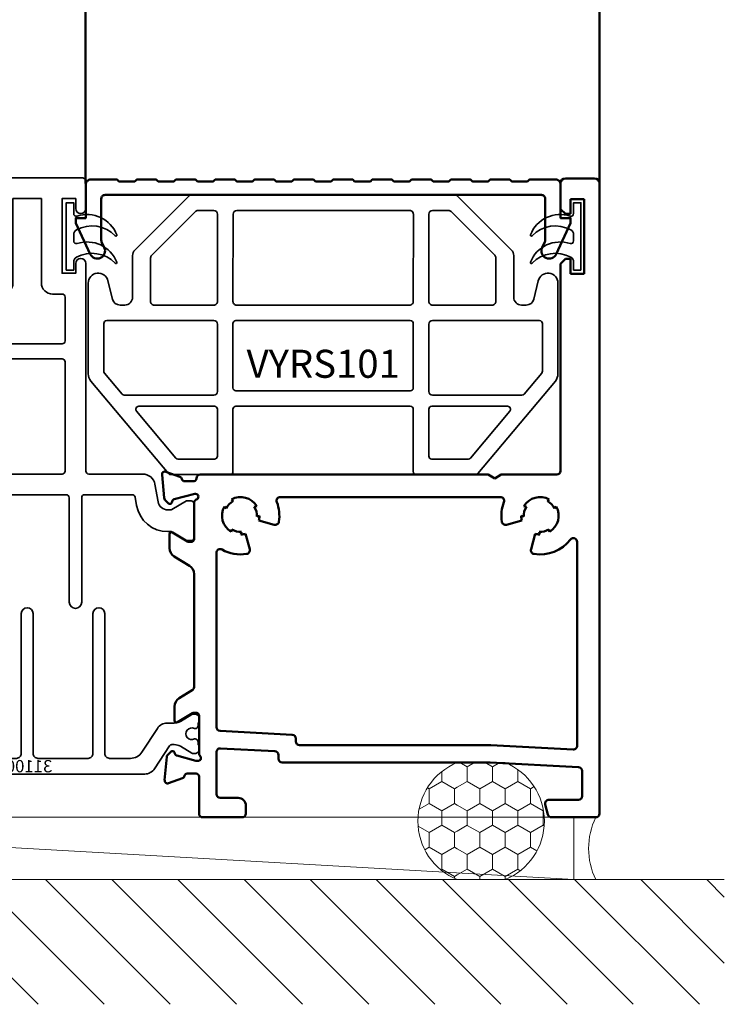
# Model space of a CAD drawing. Units: inches. Extents: x -339 to 5110, y -135 to 1042.
# Drawn here: x 20 to 23, y -62 to -58 of the extents above; entities that cross this region are included whole.
import ezdxf
from ezdxf.enums import TextEntityAlignment as Align

# ---------------------------------------------------------------- set-up
doc = ezdxf.new("R2010")
doc.units = ezdxf.units.IN
doc.header["$LTSCALE"] = 0.5
doc.header["$MEASUREMENT"] = 0
doc.layers.get('Defpoints').update_dxf_attribs({"color": 250})
for name, color, linetype, lineweight in [('Setting', 6, 'Continuous', 35), ('Z-ANNO-DIMS', 211, 'Continuous', 9), ('Z-DETL-EXTR', 4, 'Continuous', 50), ('Z-DETL-OTHERS', 15, 'Continuous', 5)]:
    doc.layers.add(name, color=color, linetype=linetype, lineweight=lineweight)
doc.styles.add('Iso-Norm', font='isocp.shx')
doc.styles.get("Standard").update_dxf_attribs({"font": 'arial.ttf'})
pattern_1 = [(90, (-189.979893, -1624.04966), (-0.0508317146, 0.0880431123), [0.058695408, -0.1173908164]), (210, (-189.979893, -1624.04966), (-0.0508317146, -0.0880431123), [0.058695408, -0.1173908164]), (150, (-189.979893, -1624.04966), (-0.1016634292, 3e-17), [-0.1173908164, 0.058695408])]

# ---------------------------------------------------------------- blocks, each defined once
blk = doc.blocks.new('STR341')
at = {"layer": 'Setting', "transparency": 33554687}
for points in [[(1.173, 0.235, -0.414214), (1.188, 0.22), (1.188, -0.22, -0.414214), (1.173, -0.235), (1.065, -0.235, -1), (1.065, -0.195), (1.105, -0.195), (1.105, -0.14), (0.805, -0.14), (0.805, -0.195), (0.845, -0.195, -1), (0.845, -0.235), (0.012, -0.235, 0.414214), (0, -0.247), (0, -0.463, -0.36397), (-0.0413, -0.5123), (-0.1109, -0.5246, 0.36397), (-0.144, -0.564), (-0.144, -0.5738, 0.132363), (-0.1424, -0.5798), (-0.108, -0.639), (-0.108, -0.657, -0.414214), (-0.12, -0.669), (-0.255, -0.669, -0.414214), (-0.267, -0.657), (-0.267, -0.639), (-0.231, -0.577), (-0.231, -0.564, -0.36397), (-0.1261, -0.4389), (-0.0929, -0.433, 0.36397), (-0.083, -0.4212), (-0.083, -0.2305, 0.414214), (-0.095, -0.2185), (-0.514, -0.2185, -1), (-0.514, -0.1685), (-0.095, -0.1685, 0.414213), (-0.083, -0.1565), (-0.083, 0), (-0.083, 0.1565, 0.414213), (-0.095, 0.1685), (-0.514, 0.1685, -1), (-0.514, 0.2185), (-0.095, 0.2185, 0.414214), (-0.083, 0.2305), (-0.083, 0.4212, 0.36397), (-0.0929, 0.433), (-0.1261, 0.4389, -0.36397), (-0.231, 0.564), (-0.231, 0.577), (-0.267, 0.639), (-0.267, 0.657, -0.414214), (-0.255, 0.669), (-0.12, 0.669, -0.414214), (-0.108, 0.657), (-0.108, 0.639), (-0.1424, 0.5798, 0.132363), (-0.144, 0.5738), (-0.144, 0.564, 0.36397), (-0.1109, 0.5246), (-0.0413, 0.5123, -0.36397), (0, 0.463), (0, 0.247, 0.414214), (0.012, 0.235), (0.845, 0.235, -1), (0.845, 0.195), (0.805, 0.195), (0.805, 0.14), (1.105, 0.14), (1.105, 0.195), (1.065, 0.195, -1), (1.065, 0.235)], [(0, 0), (0, 0.14, -0.414214), (0.012, 0.152), (0.45, 0.152, -0.414214), (0.462, 0.14), (0.462, 0), (0.462, -0.14, -0.414214), (0.45, -0.152), (0.012, -0.152, -0.414214), (0, -0.14)], [(1.105, 0), (1.105, 0.057), (0.767, 0.057, -0.414214), (0.722, 0.102), (0.722, 0.14, 0.414214), (0.71, 0.152), (0.534, 0.152, 0.414214), (0.522, 0.14), (0.522, 0), (0.522, -0.14, 0.414214), (0.534, -0.152), (0.71, -0.152, 0.414214), (0.722, -0.14), (0.722, -0.102, -0.414214), (0.767, -0.057), (1.105, -0.057)]]:
    blk.add_lwpolyline(points, format="xyb", close=True, dxfattribs=at)
blk = doc.blocks.new('*U1276')
at = {"layer": 'Z-DETL-EXTR', "transparency": 33554687, "extrusion": (0, 0, -1)}
for p, q in [((0.6561, 2.4399), (0.6561, 2.5425)), ((0.6761, 2.5625), (0.7931, 2.5625)), ((0.8131, 2.5425), (0.8131, 0.015)), ((0.7511, 2.4799), (0.6961, 2.4799)), ((0.6961, 2.4799), (0.6961, 2.4199)), ((0.7511, 2.1799), (0.7511, 2.4799)), ((0.6761, 2.4199), (0.6561, 2.4399)), ((0.6961, 2.4199), (0.6761, 2.4199)), ((0.6561, 2.2199), (0.6761, 2.2399)), ((0.6561, 1.3895), (0.6561, 2.2199)), ((0.6761, 2.2399), (0.6961, 2.2399)), ((0.6961, 2.2399), (0.6961, 2.1799)), ((0.6961, 2.1799), (0.7511, 2.1799)), ((-0.7884, 1.3745), (0.3667, 1.3745)), ((0.3667, 1.3745), (0.3927, 1.3595)), ((0.3927, 1.3595), (0.4187, 1.3745)), ((0.4187, 1.3745), (0.6411, 1.3745)), ((-0.8129, 0.5225), (-0.8129, 0.9756)), ((-0.7231, 0.2613), (-0.7231, 0.093)), ((-0.4889, 0.2648), (-0.7073, 0.2763)), ((-0.4747, 0.2346), (-0.4747, 0.2498)), ((0.3746, 0.2196), (-0.4597, 0.2196)), ((0.7288, 0.201), (0.3746, 0.2196)), ((0.7431, 0.085), (0.7431, 0.186)), ((-0.7931, 0.015), (-0.7931, 0.1463)), ((-0.7081, 0.078), (-0.6361, 0.078)), ((-0.6051, 0.047), (-0.6051, 0.015)), ((0.6059, 0.0111), (0.5952, 0.0511)), ((0.6097, 0.07), (0.7281, 0.07)), ((0.7981, 0), (0.6204, 0)), ((-0.6201, 0), (-0.7781, 0))]:
    blk.add_line(p, q, dxfattribs=at)
at = {"layer": 'Z-DETL-EXTR', "transparency": 33554687}
for p, q in [((-0.87, 1.366), (-0.9255, 1.3862)), ((-0.9413, 1.3741), (-0.9332, 1.281)), ((-0.8125, 1.3486), (-0.8508, 1.3476)), ((-0.8034, 1.3595), (-0.8034, 1.3586)), ((-0.8034, 1.3595), (-0.8034, 1.3586)), ((-0.9297, 1.2737), (-0.9154, 1.2593)), ((-0.9022, 1.2629), (-0.9011, 1.2673)), ((-0.8927, 1.2757), (-0.8102, 1.2974)), ((-0.8102, 1.2974), (-0.8073, 1.2974)), ((-0.6555, 1.2675), (-0.6629, 1.2748)), ((0.415, 1.2846), (-0.4668, 1.2846)), ((0.6037, 1.2675), (0.6111, 1.2748)), ((-0.8129, 1.2628), (-0.8129, 1.1163)), ((-0.6912, 1.2465), (-0.6838, 1.2392)), ((-0.5613, 1.2476), (-0.5713, 1.2449)), ((0.5094, 1.2476), (0.5195, 1.2449)), ((0.6393, 1.2465), (0.632, 1.2392)), ((-0.561, 1.2063), (-0.5509, 1.209)), ((-0.5535, 1.1902), (-0.4915, 1.1736)), ((0.5016, 1.1902), (0.4396, 1.1736)), ((0.5092, 1.2063), (0.4991, 1.209)), ((-0.6612, 1.155), (-0.6639, 1.1449)), ((0.6094, 1.155), (0.6121, 1.1449)), ((-0.9114, 1.136), (-0.9114, 1.0798)), ((-0.9114, 1.136), (-0.9114, 1.0798)), ((-0.8396, 1.1062), (-0.8994, 1.1427)), ((-0.8396, 1.1062), (-0.8994, 1.1427)), ((-0.6253, 1.1346), (-0.6226, 1.1447)), ((-0.5899, 1.0751), (-0.6065, 1.1371)), ((0.5381, 1.0751), (0.5547, 1.1371)), ((0.5735, 1.1346), (0.5708, 1.1447)), ((-0.8248, 1.1045), (-0.8335, 1.1045)), ((-0.8248, 1.1045), (-0.8335, 1.1045)), ((0.7231, 0.2872), (0.7231, 1.1049)), ((-0.8925, 1.0462), (-0.8318, 1.0092)), ((-0.8925, 1.0462), (-0.8318, 1.0092)), ((-0.7231, 1.0607), (-0.7231, 0.3614)), ((-0.8199, 0.5099), (-0.8726, 0.4777)), ((-0.8915, 0.4441), (-0.8915, 0.388)), ((-0.8795, 0.3813), (-0.8197, 0.4177)), ((-0.8136, 0.4195), (-0.8049, 0.4195)), ((-0.7931, 0.4077), (-0.7931, 0.256)), ((-0.7088, 0.3464), (-0.4189, 0.3312)), ((-0.4047, 0.3163), (-0.4047, 0.3046)), ((-0.3897, 0.2896), (0.376, 0.2896)), ((0.3768, 0.2895), (0.7073, 0.2722)), ((-0.9227, 0.242), (-0.9308, 0.1489)), ((-0.9049, 0.2636), (-0.9192, 0.2493)), ((-0.8906, 0.2556), (-0.8917, 0.2601)), ((-0.8064, 0.227), (-0.8822, 0.2473)), ((-0.797, 0.2266), (-0.8033, 0.2266)), ((-0.8403, 0.1754), (-0.8049, 0.1754)), ((-0.7931, 0.1636), (-0.7931, 0.1463)), ((-0.915, 0.1367), (-0.8595, 0.1569))]:
    blk.add_line(p, q, dxfattribs=at)
at = {"layer": 'Z-DETL-EXTR', "transparency": 33554687, "extrusion": (0, 0, -1)}
for centre, radius, start, end in [((-0.6761, 2.5425), 0.02, 0, 90), ((-0.7931, 2.5425), 0.02, 90, 180), ((-0.6411, 1.3895), 0.015, 180, 270), ((0.8279, 0.5225), 0.015, 180, 239.8001), ((0.7081, 0.2613), 0.015, 0, 93), ((0.4897, 0.2498), 0.015, 93, 180), ((0.4597, 0.2346), 0.015, 270, 0), ((-0.7281, 0.186), 0.015, 93, 180), ((0.7081, 0.093), 0.015, 270, 0), ((-0.7281, 0.085), 0.015, 180, 270), ((0.6361, 0.047), 0.031, 90, 180), ((-0.6097, 0.055), 0.015, 345, 90), ((0.7781, 0.015), 0.015, 270, 0), ((0.6201, 0.015), 0.015, 180, 270), ((-0.6204, 0.015), 0.015, 270, 345), ((-0.7981, 0.015), 0.015, 180, 270)]:
    blk.add_arc(centre, radius, start, end, dxfattribs=at)
at = {"layer": 'Z-DETL-EXTR', "transparency": 33554687}
for centre, radius, start, end in [((-0.9295, 1.3751), 0.0118, 70, 185), ((-0.874, 1.3549), 0.0118, 10.9043, 70), ((-0.8508, 1.3594), 0.0118, 190.9043, 270), ((-0.8134, 1.3586), 0.01, 275.1331, 0), ((-0.7884, 1.3595), 0.015, 90, 180), ((-0.9214, 1.282), 0.0118, 185, 225), ((-0.8896, 1.2643), 0.0118, 105, 165), ((-0.8011, 1.2628), 0.0118, 105.1768, 180), ((-0.8073, 1.2856), 0.0118, 285.1768, 90), ((-0.6259, 1.2096), 0.065, 117.0798, 152.9202), ((-0.6259, 1.2096), 0.075, 30.466, 119.534), ((-0.4668, 1.2696), 0.015, 90, 200.6673), ((-0.6259, 1.2096), 0.155, 351.1506, 20.6673), ((0.415, 1.2696), 0.015, 339.3327, 90), ((0.5741, 1.2096), 0.155, 159.3327, 188.8494), ((0.5741, 1.2096), 0.075, 60.466, 149.534), ((0.5741, 1.2096), 0.065, 27.0798, 62.9202), ((-0.9099, 1.2649), 0.00787, 225, 345), ((-0.6259, 1.2096), 0.075, 150.466, 239.534), ((-0.6259, 1.2096), 0.065, 357.0798, 32.9202), ((0.5741, 1.2096), 0.065, 147.0798, 182.9202), ((0.5741, 1.2096), 0.075, 300.466, 29.534), ((-0.6259, 1.2096), 0.075, 345, 359.534), ((-0.4876, 1.188), 0.015, 255, 351.1506), ((0.4358, 1.188), 0.015, 188.8494, 285), ((0.5741, 1.2096), 0.075, 180.466, 195), ((-0.6259, 1.2096), 0.065, 237.0798, 272.9202), ((0.5741, 1.2096), 0.065, 267.0798, 302.9202), ((-0.9035, 1.136), 0.00787, 58.6, 180), ((-0.9035, 1.136), 0.00787, 58.6, 180), ((-0.8335, 1.1163), 0.0118, 238.6, 270), ((-0.8335, 1.1163), 0.0118, 238.6, 270), ((-0.8248, 1.1163), 0.0118, 270, 360), ((-0.8248, 1.1163), 0.0118, 270, 360), ((-0.6259, 1.2096), 0.075, 270.466, 285), ((0.5741, 1.2096), 0.155, 261.1506, 321.9996), ((0.5741, 1.2096), 0.075, 255, 269.534), ((0.7081, 1.1049), 0.015, 360, 141.9996), ((-0.872, 1.0798), 0.0394, 180, 238.6), ((-0.872, 1.0798), 0.0394, 180, 238.6), ((-0.7081, 1.0607), 0.015, 61.105, 180), ((-0.6259, 1.2096), 0.155, 241.105, 278.8494), ((-0.6044, 1.0712), 0.015, 278.8494, 15), ((0.5526, 1.0712), 0.015, 165, 261.1506), ((-0.8523, 0.9756), 0.0394, 360, 58.6), ((-0.8521, 0.4441), 0.0394, 121.4, 180), ((-0.8136, 0.4077), 0.0118, 90, 121.4), ((-0.8049, 0.4077), 0.0118, 0, 90), ((-0.8836, 0.388), 0.00787, 180, 301.4), ((-0.7081, 0.3614), 0.015, 180, 267), ((-0.4197, 0.3163), 0.015, 0, 87), ((-0.3897, 0.3046), 0.015, 180, 270), ((0.376, 0.2746), 0.015, 87, 90), ((0.7081, 0.2872), 0.015, 267, 0), ((-0.9109, 0.241), 0.0118, 135, 175), ((-0.8994, 0.2581), 0.00787, 15, 135), ((-0.8791, 0.2587), 0.0118, 195, 255), ((-0.797, 0.2384), 0.0118, 270, 48.1897), ((-0.7812, 0.256), 0.0118, 180, 228.1897), ((-0.8033, 0.2384), 0.0118, 255, 270), ((-0.8635, 0.168), 0.0118, 290, 349.0957), ((-0.8403, 0.1636), 0.0118, 90, 169.0957), ((-0.8049, 0.1636), 0.0118, 0, 90), ((-0.919, 0.1478), 0.0118, 175, 290)]:
    blk.add_arc(centre, radius, start, end, dxfattribs=at)
blk = doc.blocks.new('VY002S')
at = {"layer": 'Setting', "transparency": 33554687}
blk.add_lwpolyline([(0, 0.135), (0, -0.135), (-0.03, -0.135), (-0.03, -0.0916, 0.530559), (-0.0431, -0.0814, -0.396538), (-0.203, -0.0062, -0.766324), (-0.1962, -0.0025, 0.337584), (-0.0404, -0.0263, 0.283378), (-0.03, -0.0081), (-0.03, 0.0183, 0.530559), (-0.0431, 0.0285, -0.396538), (-0.203, 0.1037, -0.766324), (-0.1962, 0.1075, 0.337584), (-0.0404, 0.0836, 0.283378), (-0.03, 0.1019), (-0.03, 0.135)], format="xyb", close=True, dxfattribs=at)
blk = doc.blocks.new('*U1292')
at = {"color": 3, "transparency": 33554687}
blk.add_line((0, 0), (0, 0), dxfattribs=at)
blk.add_line((0, 0), (0, 0), dxfattribs=at)
blk.add_line((0, 0), (0, 0), dxfattribs=at)
at = {"layer": 'Setting', "transparency": 33554687}
blk.add_lwpolyline([(0.5108, 0.0215, -0.253968), (0.4712, 0), (0.3543, 0), (-0.3543, 0), (-0.4712, 0, -0.253968), (-0.5108, 0.0215), (-0.57, 0.1127, 0.25578), (-0.5799, 0.1181), (-0.59, 0.1181, 0.136122), (-0.6143, 0.1114), (-0.6602, 0.0843, -0.133887), (-0.6662, 0.0827), (-0.6732, 0.0827, -0.414214), (-0.689, 0.0984), (-0.689, 0.1142, -0.414214), (-0.685, 0.1181), (-0.685, 0.1289, -0.414214), (-0.6732, 0.1407), (-0.6709, 0.1407, 1.69614), (-0.6709, 0.1821), (-0.6732, 0.1821, -0.414214), (-0.685, 0.1939), (-0.685, 0.2047, -0.414214), (-0.689, 0.2087), (-0.689, 0.2244, -0.414214), (-0.6732, 0.2402), (-0.6662, 0.2402, -0.133676), (-0.6602, 0.2385), (-0.6141, 0.2114, 0.135701), (-0.5899, 0.2047), (-0.5615, 0.2047, -0.253968), (-0.5219, 0.1832), (-0.4602, 0.0881, 0.253968), (-0.4139, 0.063), (-0.3307, 0.063, 0.414214), (-0.311, 0.0827), (-0.311, 0.6437, -1), (-0.2638, 0.6437), (-0.2638, 0.0827, 0.414214), (-0.2441, 0.063), (-0.0433, 0.063, 0.414214), (-0.0236, 0.0827), (-0.0236, 0.6437, -1), (0.0236, 0.6437), (0.0236, 0.0827, 0.414214), (0.0433, 0.063), (0.248, 0.063, 0.414214), (0.2677, 0.0827), (0.2677, 0.6437, -1), (0.315, 0.6437), (0.315, 0.0827, 0.414214), (0.3346, 0.063), (0.4139, 0.063, 0.253968), (0.4602, 0.0881), (0.5219, 0.1832, -0.253968), (0.5615, 0.2047), (0.5899, 0.2047, 0.135701), (0.6141, 0.2114), (0.6602, 0.2385, -0.133676), (0.6662, 0.2402), (0.6732, 0.2402, -0.414214), (0.689, 0.2244), (0.689, 0.2087, -0.414214), (0.685, 0.2047), (0.685, 0.1939, -0.414214), (0.6732, 0.1821), (0.6709, 0.1821, 1.69614), (0.6709, 0.1407), (0.6732, 0.1407, -0.414214), (0.685, 0.1289), (0.685, 0.1181, -0.414214), (0.689, 0.1142), (0.689, 0.0984, -0.414214), (0.6732, 0.0827), (0.6662, 0.0827, -0.133887), (0.6602, 0.0843), (0.6143, 0.1114, 0.136122), (0.59, 0.1181), (0.5799, 0.1181, 0.25578), (0.57, 0.1127)], format="xyb", close=True, dxfattribs=at)
at = {"layer": 'Defpoints', "transparency": 33554687, "style": 'Iso-Norm'}
blk.add_text('311000', height=0.04925, dxfattribs=at).set_placement((0.011, 0.0316), align=Align.MIDDLE_CENTER)
blk = doc.blocks.new('VYRS101')
at = {"layer": 'Setting', "transparency": 33554687}
for p, q in [((-0.4389, -0.5037), (-0.8679, -0.5037)), ((0.4382, -0.5037), (0.8672, -0.5037)), ((0.4382, -0.5037), (0.8672, -0.5037)), ((-0.8799, -0.5157), (-0.8799, -0.7069)), ((-0.4239, -0.7877), (-0.4239, -0.5187)), ((0.4232, -0.7877), (0.4232, -0.5187)), ((0.8792, -0.5157), (0.8792, -0.7069)), ((-0.8771, -0.7146), (-0.8067, -0.7984)), ((0.8764, -0.7146), (0.806, -0.7984)), ((-0.7975, -0.8027), (-0.4389, -0.8027)), ((0.7968, -0.8027), (0.4382, -0.8027))]:
    blk.add_line(p, q, dxfattribs=at)
for points in [[(0.5277, 0), (-0.5277, 0, 0.198912), (-0.5383, -0.0044), (-0.755, -0.221, 0.198912), (-0.7641, -0.2431), (-0.7645, -0.4105, -0.414214), (-0.7957, -0.4417), (-0.8146, -0.4417, -0.345334), (-0.8449, -0.4179), (-0.863, -0.3441, 0.886329), (-0.9419, -0.3536), (-0.9419, -0.7174, 0.176327), (-0.9314, -0.7463), (-0.62, -1.1174, 0.221695), (-0.6108, -1.1217), (-0.3739, -1.1217, 0.414214), (-0.3619, -1.1097), (-0.3619, -0.8597, -0.414214), (-0.3499, -0.8477), (0.3492, -0.8477, -0.414214), (0.3612, -0.8597), (0.3612, -1.1097, 0.414214), (0.3732, -1.1217), (0.6101, -1.1217, 0.221695), (0.6193, -1.1174), (0.9307, -0.7463, 0.176327), (0.9412, -0.7174), (0.9412, -0.3536, 0.886329), (0.8623, -0.3441), (0.8442, -0.4179, -0.345334), (0.8139, -0.4417), (0.795, -0.4417, -0.414214), (0.7638, -0.4105), (0.7641, -0.2431, 0.198912), (0.755, -0.221), (0.5383, -0.0044, 0.198912), (0.5277, 0)], [(-0.4235, -0.077), (-0.4239, -0.4267, -0.414214), (-0.4389, -0.4417), (-0.6775, -0.4417, -0.414214), (-0.6925, -0.4267), (-0.6921, -0.2521, -0.198912), (-0.6877, -0.2415), (-0.5126, -0.0664, -0.198912), (-0.502, -0.062), (-0.4385, -0.062)], [(-0.3465, -0.062), (0.3465, -0.062, -0.414214), (0.3615, -0.077), (0.3612, -0.4267, -0.414214), (0.3462, -0.4417), (-0.3469, -0.4417, -0.414214), (-0.3619, -0.4267), (-0.3615, -0.077)], [(0.4235, -0.077), (0.4232, -0.4267, 0.414214), (0.4382, -0.4417), (0.6768, -0.4417, 0.414214), (0.6918, -0.4267), (0.6921, -0.2521, 0.198912), (0.6877, -0.2415), (0.5126, -0.0664, 0.198912), (0.502, -0.062), (0.4385, -0.062)], [(-0.3619, -0.7737, 0.414214), (-0.3499, -0.7857), (0.3492, -0.7857, 0.414214), (0.3612, -0.7737), (0.3612, -0.5157, 0.414214), (0.3492, -0.5037), (-0.3499, -0.5037, 0.414214), (-0.3619, -0.5157), (-0.3619, -0.7737)]]:
    blk.add_lwpolyline(points, format="xyb", dxfattribs=at)
for points in [[(-0.4239, -1.0477), (-0.4239, -0.8597, 0.414214), (-0.4359, -0.8477), (-0.7396, -0.8477, 0.63707), (-0.7488, -0.8674), (-0.5911, -1.0554, 0.221695), (-0.5819, -1.0597), (-0.4359, -1.0597, 0.414214)], [(0.7389, -0.8477), (0.4352, -0.8477, 0.414214), (0.4232, -0.8597), (0.4232, -1.0477, 0.414214), (0.4352, -1.0597), (0.5812, -1.0597, 0.221695), (0.5904, -1.0554), (0.7481, -0.8674, 0.63707)]]:
    blk.add_lwpolyline(points, format="xyb", close=True, dxfattribs=at)
for centre, radius, start, end in [((-0.4385, -0.077), 0.015, 0, 90), ((-0.3465, -0.077), 0.015, 90, 180), ((0.3465, -0.077), 0.015, 360, 90), ((0.4385, -0.077), 0.015, 90, 180), ((-0.8679, -0.5157), 0.012, 90, 180), ((-0.4389, -0.5187), 0.015, 0, 90), ((0.4382, -0.5187), 0.015, 90, 180), ((0.4382, -0.5187), 0.015, 90, 180), ((0.8672, -0.5157), 0.012, 0, 90), ((0.8672, -0.5157), 0.012, 0, 90), ((-0.8679, -0.7069), 0.012, 180, 220), ((0.8672, -0.7069), 0.012, 320, 0), ((-0.4389, -0.7877), 0.015, 270, 0), ((0.4382, -0.7877), 0.015, 180, 270), ((-0.7975, -0.7907), 0.012, 220, 270), ((0.7968, -0.7907), 0.012, 270, 320)]:
    blk.add_arc(centre, radius, start, end, dxfattribs=at)
at = {"layer": 'Defpoints', "transparency": 33554687}
blk.add_text('VYRS101', height=0.1125, dxfattribs=at).set_placement((-0.0001, -0.6917), align=Align.MIDDLE)
blk = doc.blocks.new('*U1253')
at = {"layer": 'Z-DETL-EXTR', "transparency": 33554687}
blk.add_lwpolyline([(-0.0315, -0.0079), (-0.0394, 0), (-0.1181, 0), (-0.126, -0.0079), (-0.189, -0.0079), (-0.1968, 0), (-0.2756, 0), (-0.2835, -0.0079), (-0.3465, -0.0079), (-0.3543, 0), (-0.4331, 0), (-0.4409, -0.0079), (-0.5039, -0.0079), (-0.5118, 0), (-0.5905, 0), (-0.5984, -0.0079), (-0.6614, -0.0079), (-0.6693, 0), (-0.748, 0), (-0.7559, -0.0079), (-0.8189, -0.0079), (-0.8268, 0), (-0.932, 0, 0.414214), (-0.952, -0.02), (-0.952, -0.155), (-0.992, -0.155), (-0.992, -0.175), (-0.9341, -0.2992, 1), (-0.8779, -0.273), (-0.8886, -0.25, -0.109518), (-0.89, -0.2437), (-0.89, -0.077, -0.414214), (-0.875, -0.062), (0.875, -0.062, -0.414214), (0.89, -0.077), (0.89, -0.2437, -0.109518), (0.8886, -0.25), (0.8779, -0.273, 1), (0.9341, -0.2992), (0.992, -0.175), (0.992, -0.155), (0.952, -0.155), (0.952, -0.02, 0.414214), (0.932, 0), (0.8268, 0), (0.8189, -0.0079), (0.7559, -0.0079), (0.748, 0), (0.6693, 0), (0.6614, -0.0079), (0.5984, -0.0079), (0.5905, 0), (0.5118, 0), (0.5039, -0.0079), (0.4409, -0.0079), (0.4331, 0), (0.3543, 0), (0.3465, -0.0079), (0.2835, -0.0079), (0.2756, 0), (0.1968, 0), (0.189, -0.0079), (0.126, -0.0079), (0.1181, 0), (0.0394, 0), (0.0315, -0.0079)], format="xyb", close=True, dxfattribs=at)
blk = doc.blocks.new('A$C87c76dce')
at = {"layer": 'Setting', "transparency": 33554687, "extrusion": (0, 0, -1), "xscale": -1}
blk.add_blockref('VYRS101', (0.035, 1.0297), dxfattribs=at)
at = {"layer": 'Z-DETL-EXTR', "transparency": 33554687, "extrusion": (0, 0, -1), "xscale": -1}
blk.add_blockref('*U1253', (0.035, 1.0917), dxfattribs=at)
blk = doc.blocks.new('Shim-1')
at = {"layer": 'Z-DETL-OTHERS', "transparency": 33554687}
h = blk.add_hatch(dxfattribs=at)
h.set_pattern_fill('ANSI31', color=256, scale=1.5)
h.set_pattern_definition([(45, (-20.42793, 61.19064), (-0.1325825, 0.1325825), [])])
h.paths.add_polyline_path([(2.7952, 0.9244), (-2.795, 0.9244), (-2.795, 0.4244), (2.7952, 0.4244)])
h = blk.add_hatch(dxfattribs=at)
h.set_pattern_fill('HONEY', color=256, scale=0.469563, angle=-630, style=0)
h.set_pattern_definition(pattern_1)
edge = h.paths.add_edge_path()
edge.add_arc((-1.8201, 0.1896), 0.2536, 112.1916, 247.8084)
edge.add_line((-1.9159, -0.0451), (-1.7243, -0.0451))
edge.add_arc((-1.8201, 0.1896), 0.2536, 292.1916, 427.8084)
edge.add_line((-1.7243, 0.4244), (-1.9159, 0.4244))
h = blk.add_hatch(dxfattribs=at)
h.set_pattern_fill('HONEY', color=256, scale=0.469563, angle=-630, style=0)
h.set_pattern_definition(pattern_1)
edge = h.paths.add_edge_path()
edge.add_arc((1.8201, 0.1896), 0.2536, -67.8084, 67.8084, ccw=False)
edge.add_line((1.9159, -0.0451), (1.7243, -0.0451))
edge.add_arc((1.8201, 0.1896), 0.2536, 112.1916, 247.8084, ccw=False)
edge.add_line((1.7243, 0.4244), (1.9159, 0.4244))
for p, q in [((2.7952, 0.4244), (-2.795, 0.4244)), ((-2.1912, 0.1744), (2.1913, 0.4244))]:
    blk.add_line(p, q, dxfattribs=at)
blk.add_lwpolyline([(-2.1912, 0.1744), (2.1913, 0.1744), (2.1913, 0.4244), (-2.1912, 0.4244)], close=True, dxfattribs=at)
for points in [[(-1.9159, 0.4244, 0.672078), (-1.9159, -0.0451), (-1.7243, -0.0451, 0.672078), (-1.7243, 0.4244)], [(1.9159, 0.4244, -0.672078), (1.9159, -0.0451), (1.7243, -0.0451, -0.672078), (1.7243, 0.4244)]]:
    blk.add_lwpolyline(points, format="xyb", close=True, dxfattribs=at)
for centre, start, end in [((-2.5352, 0.2994), 333.9066, 26.0934), ((2.5352, 0.2994), 153.9066, 206.0934)]:
    blk.add_arc(centre, 0.2842, start, end, dxfattribs=at)

msp = doc.modelspace()

# ---------------------------------------------------------------- linework, layer by layer
at = {"layer": 'Z-DETL-EXTR', "transparency": 33554687}
for p, q in [((20.66212, -58.22736), (20.66212, -55.89495)), ((22.72301, -58.22736), (22.72301, -55.89495))]:
    msp.add_line(p, q, dxfattribs=at)

# ---------------------------------------------------------------- block references
at = {"layer": 'Setting', "transparency": 33554687, "extrusion": (0, 0, -1), "xscale": -1}
for name, p, rotation in [('STR341', (-20.42793, -59.39295), 270), ('VY002S', (-20.58472, -58.43991), 180)]:
    msp.add_blockref(name, p, dxfattribs=dict(at, rotation=rotation))
at = {"layer": 'Setting', "transparency": 33554687, "extrusion": (0, 0, -1), "rotation": 180}
msp.add_blockref('VY002S', (-22.64851, -58.43991), dxfattribs=at)
at = {"layer": 'Setting', "transparency": 33554687, "xscale": -1}
msp.add_blockref('*U1292', (20.42793, -60.5963), dxfattribs=at)
at = {"layer": 'Z-ANNO-DIMS', "transparency": 33554687}
msp.add_blockref('A$C87c76dce', (21.64996, -59.30335), dxfattribs=at)
at = {"layer": 'Z-DETL-EXTR', "transparency": 33554687, "extrusion": (0, 0, -1), "xscale": -1}
msp.add_blockref('*U1276', (-21.90995, -60.76983), dxfattribs=at)
at = {"layer": 'Z-DETL-OTHERS', "transparency": 33554687, "xscale": -1, "rotation": 180}
msp.add_blockref('Shim-1', (20.42793, -60.5954), dxfattribs=at)

doc.saveas('drawing.dxf')
